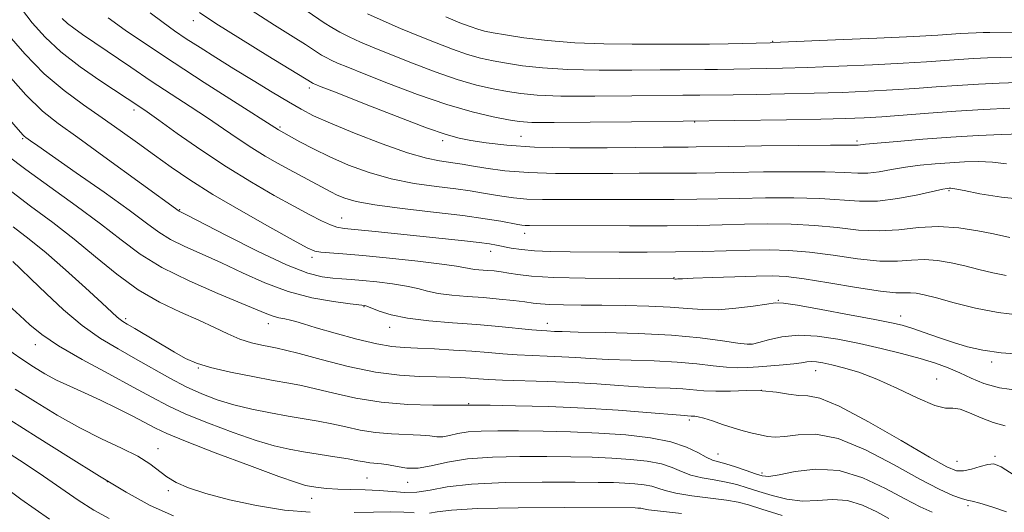
# Model space of a CAD drawing. Extents: x 2087300 to 2090200, y 307300 to 310200.
# Drawn here: x 2089765 to 2089964, y 308502 to 308602 of the extents above; entities that cross this region are included whole.
import ezdxf

# ---------------------------------------------------------------- set-up
doc = ezdxf.new("R2010")
doc.units = 0
doc.header["$MEASUREMENT"] = 0
for name, color, linetype, lineweight in [('CONTOUR INDEX', 41, 'Continuous', 13), ('CONTOUR INTERMEDIATE', 44, 'Continuous', 0), ('SPOT ELEVATION DTM', 2, 'Continuous', 13)]:
    doc.layers.add(name, color=color, linetype=linetype, lineweight=lineweight)

msp = doc.modelspace()

# ---------------------------------------------------------------- linework, layer by layer
at = {"layer": 'CONTOUR INDEX', "flags": 128}
for points, elevation in [([(2089801.452, 308603.008), (2089804.758, 308600.792), (2089809.714, 308597.672), (2089815.263, 308594.253), (2089824.212, 308588.765), (2089824.382, 308588.678), (2089824.737, 308588.525), (2089826.048, 308587.998), (2089829.235, 308586.73), (2089834.777, 308584.537), (2089841.379, 308581.957), (2089847.305, 308579.708), (2089851.286, 308578.325), (2089853.927, 308577.602), (2089856.299, 308577.146), (2089859.351, 308576.651), (2089863.529, 308576.16), (2089869.153, 308575.8), (2089876.267, 308575.66), (2089883.808, 308575.677), (2089895.125, 308575.788), (2089900.154, 308575.808), (2089901.79, 308575.827), (2089908.329, 308575.931), (2089914.994, 308576.023), (2089922.572, 308576.117), (2089928.972, 308576.185), (2089932.634, 308576.207), (2089934.563, 308576.211), (2089936.022, 308576.375), (2089938.366, 308576.602), (2089942.391, 308576.953), (2089947.601, 308577.373), (2089953.278, 308577.787), (2089958.757, 308578.129), (2089963.586, 308578.365), (2089967.367, 308578.47)], 940), ([(2089762.528, 308598.841), (2089766.138, 308594.674), (2089770.09, 308590.624), (2089774.069, 308587.211), (2089777.976, 308584.331), (2089781.767, 308581.725), (2089785.409, 308579.177), (2089788.918, 308576.658), (2089792.322, 308574.186), (2089795.724, 308571.742), (2089799.516, 308569.158), (2089804.163, 308566.232), (2089809.854, 308562.896), (2089815.666, 308559.617), (2089820.4, 308556.996), (2089823.22, 308555.468), (2089824.742, 308554.791), (2089825.941, 308554.556), (2089827.689, 308554.408), (2089830.417, 308554.207), (2089834.452, 308553.869), (2089839.85, 308553.344), (2089845.596, 308552.728), (2089850.407, 308552.154), (2089853.351, 308551.726), (2089855.903, 308551.237), (2089857.018, 308551.1), (2089859.653, 308550.89), (2089861, 308550.764), (2089862.396, 308550.594), (2089863.925, 308550.358), (2089865.777, 308550.052), (2089868.564, 308549.73), (2089873.001, 308549.462), (2089879.392, 308549.301), (2089886.383, 308549.226), (2089897.302, 308549.165), (2089897.618, 308549.142), (2089897.776, 308549.142), (2089898.067, 308549.161), (2089899.011, 308549.209), (2089901.228, 308549.298), (2089905.046, 308549.432), (2089909.648, 308549.582), (2089913.925, 308549.711), (2089917.137, 308549.767), (2089920.002, 308549.636), (2089923.605, 308549.19), (2089928.635, 308548.374), (2089934.204, 308547.432), (2089939.03, 308546.685), (2089942.158, 308546.362), (2089943.952, 308546.33), (2089945.106, 308546.367), (2089946.262, 308546.274), (2089947.875, 308545.949), (2089950.346, 308545.314), (2089953.928, 308544.35), (2089958.265, 308543.274), (2089962.848, 308542.359), (2089967.249, 308541.814)], 930), ([(2089763.811, 308559.697), (2089767.031, 308557.217), (2089770.433, 308554.455), (2089774.398, 308551.006), (2089778.403, 308547.387), (2089781.701, 308544.345), (2089784.824, 308541.441), (2089785.401, 308540.949), (2089785.938, 308540.577), (2089786.808, 308540.055), (2089788.364, 308539.14), (2089796.414, 308534.36), (2089798.626, 308533.117), (2089800.814, 308532.151), (2089803.692, 308531.27), (2089807.707, 308530.339), (2089812.229, 308529.427), (2089816.36, 308528.661), (2089819.481, 308528.108), (2089822.074, 308527.617), (2089824.901, 308526.978), (2089828.564, 308526.063), (2089833.036, 308525.06), (2089838.128, 308524.238), (2089843.553, 308523.794), (2089848.606, 308523.644), (2089855.61, 308523.633), (2089855.854, 308523.678), (2089856.122, 308523.685), (2089857.269, 308523.672), (2089860.151, 308523.627), (2089865.306, 308523.536), (2089872.016, 308523.365), (2089879.248, 308523.076), (2089886.059, 308522.657), (2089891.863, 308522.2), (2089898.658, 308521.608), (2089900.797, 308521.446), (2089901.528, 308521.426), (2089902.218, 308521.328), (2089903.364, 308521.03), (2089905.077, 308520.465), (2089907.153, 308519.749), (2089909.313, 308519.043), (2089911.322, 308518.473), (2089913.131, 308518.028), (2089914.739, 308517.661), (2089916.195, 308517.353), (2089917.759, 308517.196), (2089919.744, 308517.312), (2089922.43, 308517.688), (2089925.977, 308517.777), (2089930.516, 308516.898), (2089936.013, 308514.634), (2089941.781, 308511.613), (2089946.97, 308508.725), (2089950.91, 308506.675), (2089953.654, 308505.429), (2089955.435, 308504.766), (2089956.55, 308504.459), (2089957.56, 308504.247), (2089959.09, 308503.861), (2089961.557, 308503.106), (2089964.542, 308502.076)], 920), ([(2089763.115, 308520.725), (2089768.619, 308517.208), (2089774.977, 308513.205), (2089781.22, 308509.326), (2089786.622, 308506.057), (2089791.45, 308503.409), (2089796.215, 308501.272)], 910)]:
    msp.add_lwpolyline(points, dxfattribs=dict(at, elevation=elevation))
at = {"layer": 'CONTOUR INTERMEDIATE', "flags": 128}
for points, elevation in [([(2089765.444, 308603.736), (2089767.62, 308600.936), (2089770.229, 308598.028), (2089773.455, 308595.034), (2089777.336, 308592.024), (2089781.3, 308589.263), (2089789.571, 308583.783), (2089790.855, 308582.903), (2089793.199, 308581.248), (2089796.959, 308578.569), (2089801.724, 308575.243), (2089806.895, 308571.801), (2089811.936, 308568.692), (2089816.558, 308566.027), (2089820.539, 308563.834), (2089823.709, 308562.129), (2089826.122, 308560.888), (2089827.888, 308560.073), (2089829.217, 308559.622), (2089830.731, 308559.368), (2089836.957, 308558.73), (2089854.992, 308556.831), (2089857.977, 308556.493), (2089860.025, 308556.226), (2089861.488, 308555.986), (2089864.439, 308555.41), (2089866.5, 308555.089), (2089869.122, 308554.83), (2089872.401, 308554.68), (2089876.358, 308554.615), (2089886.272, 308554.567), (2089891.914, 308554.565), (2089897.604, 308554.605), (2089903.057, 308554.702), (2089912.661, 308554.95), (2089916.665, 308555.017), (2089920.511, 308554.932), (2089924.678, 308554.589), (2089929.463, 308553.947), (2089934.417, 308553.239), (2089938.906, 308552.768), (2089942.468, 308552.733), (2089945.339, 308552.932), (2089947.928, 308553.062), (2089950.569, 308552.884), (2089953.306, 308552.429), (2089956.107, 308551.795), (2089958.938, 308551.081), (2089961.74, 308550.397), (2089964.453, 308549.855)], 932), ([(2089811.875, 308603.495), (2089816.59, 308600.45), (2089820.396, 308598.078), (2089822.877, 308596.513), (2089825.285, 308594.934), (2089826.129, 308594.402), (2089827.022, 308593.89), (2089828.042, 308593.369), (2089829.344, 308592.777), (2089831.392, 308591.92), (2089834.728, 308590.574), (2089839.653, 308588.627), (2089845.51, 308586.416), (2089851.404, 308584.391), (2089856.568, 308582.905), (2089860.76, 308581.923), (2089863.869, 308581.312), (2089866.059, 308580.954), (2089868.613, 308580.786), (2089873.087, 308580.757), (2089880.384, 308580.819), (2089888.763, 308580.922), (2089920.073, 308581.329), (2089926.977, 308581.438), (2089931.987, 308581.553), (2089935.729, 308581.705), (2089939.332, 308581.933), (2089948.754, 308582.647), (2089954.253, 308583.037), (2089959.88, 308583.381), (2089965.217, 308583.653)], 942), ([(2089773.703, 308601.783), (2089774.741, 308600.797), (2089776.022, 308599.81), (2089777.788, 308598.582), (2089780.274, 308596.892), (2089787.542, 308591.924), (2089791.684, 308589.142), (2089795.723, 308586.498), (2089799.544, 308584.023), (2089803.084, 308581.696), (2089806.304, 308579.506), (2089809.261, 308577.473), (2089812.035, 308575.629), (2089814.69, 308573.993), (2089817.212, 308572.544), (2089819.57, 308571.252), (2089828.007, 308566.735), (2089829.285, 308566.108), (2089830.808, 308565.481), (2089833.133, 308564.833), (2089836.894, 308564.143), (2089842.413, 308563.406), (2089848.756, 308562.66), (2089854.679, 308561.952), (2089859.191, 308561.327), (2089862.339, 308560.811), (2089865.747, 308560.18), (2089866.598, 308560.047), (2089867.265, 308559.987), (2089868.148, 308559.963), (2089888.347, 308559.901), (2089895.935, 308559.917), (2089902.057, 308559.986), (2089907.035, 308560.089), (2089911.578, 308560.195), (2089916.247, 308560.268), (2089921.026, 308560.228), (2089925.752, 308559.988), (2089930.291, 308559.52), (2089934.63, 308559.047), (2089938.781, 308558.851), (2089942.778, 308559.105), (2089946.726, 308559.535), (2089950.75, 308559.757), (2089954.875, 308559.494), (2089958.736, 308558.909), (2089961.868, 308558.276), (2089965.216, 308557.52)], 934), ([(2089782.996, 308601.888), (2089786.452, 308599.427), (2089790.906, 308596.373), (2089796.294, 308592.795), (2089802.388, 308588.858), (2089808.298, 308585.098), (2089817.417, 308579.308), (2089821.748, 308576.889), (2089824.464, 308575.445), (2089827.776, 308573.821), (2089831.546, 308572.18), (2089835.7, 308570.661), (2089840.176, 308569.395), (2089844.851, 308568.474), (2089849.345, 308567.83), (2089853.211, 308567.351), (2089856.148, 308566.943), (2089858.417, 308566.57), (2089860.427, 308566.209), (2089862.531, 308565.851), (2089864.883, 308565.535), (2089867.584, 308565.31), (2089870.762, 308565.211), (2089874.648, 308565.198), (2089879.499, 308565.211), (2089891.619, 308565.201), (2089897.341, 308565.214), (2089901.968, 308565.266), (2089910.495, 308565.441), (2089915.829, 308565.52), (2089921.541, 308565.525), (2089926.825, 308565.387), (2089934.789, 308564.842), (2089938.474, 308564.892), (2089942.568, 308565.405), (2089946.577, 308566.166), (2089951.675, 308567.28), (2089952.549, 308567.445), (2089952.908, 308567.485), (2089953.257, 308567.483), (2089954.1, 308567.362), (2089955.946, 308567.008), (2089959.155, 308566.371), (2089963.515, 308565.65), (2089968.666, 308565.111)], 936), ([(2089791.503, 308602.931), (2089794.071, 308600.945), (2089796.367, 308599.303), (2089798.76, 308597.707), (2089801.553, 308595.91), (2089804.775, 308593.878), (2089808.389, 308591.634), (2089812.291, 308589.237), (2089816.109, 308586.914), (2089819.405, 308584.929), (2089821.967, 308583.435), (2089824.49, 308582.134), (2089827.896, 308580.611), (2089832.767, 308578.606), (2089838.326, 308576.455), (2089843.458, 308574.647), (2089847.29, 308573.542), (2089849.933, 308573), (2089853.104, 308572.56), (2089854.496, 308572.33), (2089856.43, 308571.994), (2089859.315, 308571.522), (2089863.167, 308571.022), (2089867.902, 308570.634), (2089873.377, 308570.459), (2089879.211, 308570.44), (2089884.966, 308570.479), (2089890.254, 308570.499), (2089898.748, 308570.511), (2089901.879, 308570.547), (2089909.412, 308570.686), (2089915.411, 308570.771), (2089922.057, 308570.821), (2089927.899, 308570.786), (2089931.873, 308570.649), (2089934.459, 308570.523), (2089936.519, 308570.551), (2089938.764, 308570.83), (2089941.299, 308571.271), (2089944.075, 308571.736), (2089947.033, 308572.116), (2089950.075, 308572.409), (2089953.093, 308572.636), (2089956.007, 308572.806), (2089958.843, 308572.863), (2089961.656, 308572.739), (2089964.543, 308572.405)], 938), ([(2089823.177, 308603.248), (2089826.648, 308600.929), (2089828.196, 308599.953), (2089829.832, 308599.015), (2089831.702, 308598.06), (2089833.95, 308597.029), (2089836.736, 308595.842), (2089840.221, 308594.418), (2089844.455, 308592.731), (2089849.047, 308590.989), (2089853.495, 308589.458), (2089857.399, 308588.339), (2089860.758, 308587.57), (2089863.67, 308587.025), (2089866.376, 308586.601), (2089869.668, 308586.294), (2089874.482, 308586.122), (2089881.298, 308586.091), (2089888.789, 308586.147), (2089899.137, 308586.258), (2089902.535, 308586.274), (2089909.297, 308586.385), (2089914.002, 308586.451), (2089919.671, 308586.543), (2089925.624, 308586.673), (2089931.3, 308586.852), (2089936.584, 308587.079), (2089941.476, 308587.348), (2089946.004, 308587.65), (2089950.309, 308587.964), (2089954.562, 308588.264), (2089958.864, 308588.526), (2089963.038, 308588.732), (2089966.834, 308588.866)], 944), ([(2089835.361, 308602.752), (2089838.557, 308601.281), (2089842.08, 308599.764), (2089845.714, 308598.261), (2089849.257, 308596.834), (2089852.583, 308595.562), (2089855.587, 308594.525), (2089858.23, 308593.773), (2089860.755, 308593.218), (2089863.472, 308592.738), (2089866.692, 308592.248), (2089870.724, 308591.801), (2089875.876, 308591.486), (2089882.213, 308591.363), (2089888.814, 308591.371), (2089894.515, 308591.42), (2089898.484, 308591.44), (2089903.531, 308591.449), (2089906.107, 308591.488), (2089919.268, 308591.756), (2089924.271, 308591.908), (2089930.614, 308592.152), (2089937.439, 308592.452), (2089943.62, 308592.762), (2089948.319, 308593.039), (2089954.871, 308593.491), (2089957.829, 308593.671), (2089960.698, 308593.812), (2089963.308, 308593.905), (2089965.609, 308593.944)], 946), ([(2089851.207, 308602.105), (2089854.058, 308600.938), (2089856.12, 308600.135), (2089857.678, 308599.593), (2089859.061, 308599.207), (2089860.752, 308598.866), (2089863.273, 308598.451), (2089867.008, 308597.895), (2089871.779, 308597.308), (2089877.271, 308596.851), (2089883.128, 308596.636), (2089888.84, 308596.596), (2089893.859, 308596.621), (2089897.831, 308596.623), (2089901.18, 308596.612), (2089904.526, 308596.624), (2089908.27, 308596.681), (2089916.744, 308596.89), (2089918.866, 308596.97), (2089929.927, 308597.451), (2089938.294, 308597.826), (2089945.764, 308598.176), (2089950.634, 308598.429), (2089953.418, 308598.598), (2089955.18, 308598.718), (2089956.793, 308598.816), (2089958.358, 308598.893), (2089959.781, 308598.944), (2089961.139, 308598.966), (2089966.83, 308599.006)], 948), ([(2089762.256, 308590.976), (2089766.367, 308586.352), (2089769.694, 308583.089), (2089772.868, 308580.548), (2089776.832, 308577.708), (2089782.147, 308573.884), (2089797.343, 308562.845), (2089798.805, 308562.099), (2089806.907, 308557.908), (2089813.177, 308554.756), (2089819.039, 308552.014), (2089823.324, 308550.357), (2089826.243, 308549.594), (2089828.356, 308549.313), (2089830.183, 308549.164), (2089832.086, 308549.028), (2089834.393, 308548.842), (2089837.292, 308548.56), (2089840.422, 308548.181), (2089843.287, 308547.72), (2089845.552, 308547.201), (2089847.53, 308546.682), (2089849.694, 308546.233), (2089852.4, 308545.9), (2089855.518, 308545.641), (2089858.8, 308545.39), (2089861.998, 308545.099), (2089864.878, 308544.792), (2089867.208, 308544.506), (2089868.891, 308544.277), (2089870.378, 308544.106), (2089872.253, 308543.99), (2089874.982, 308543.922), (2089878.538, 308543.881), (2089882.775, 308543.843), (2089887.487, 308543.782), (2089892.238, 308543.669), (2089896.532, 308543.475), (2089900.042, 308543.201), (2089903.115, 308542.973), (2089906.264, 308542.947), (2089909.809, 308543.221), (2089913.294, 308543.665), (2089916.064, 308544.092), (2089917.791, 308544.331), (2089919.429, 308544.274), (2089922.255, 308543.834), (2089927.076, 308542.983), (2089932.817, 308541.94), (2089937.931, 308540.988), (2089941.295, 308540.324), (2089943.462, 308539.805), (2089945.409, 308539.202), (2089947.892, 308538.35), (2089950.795, 308537.342), (2089953.784, 308536.334), (2089956.656, 308535.458), (2089959.73, 308534.753), (2089963.461, 308534.234), (2089968.071, 308533.903)], 928), ([(2089757.942, 308587.145), (2089765.742, 308578.277), (2089766.045, 308577.981), (2089766.333, 308577.75), (2089767.31, 308577.052), (2089768.761, 308576.031), (2089776.535, 308570.627), (2089782.164, 308566.69), (2089787.24, 308563.064), (2089790.769, 308560.433), (2089793.259, 308558.603), (2089795.594, 308557.154), (2089798.487, 308555.724), (2089801.965, 308554.169), (2089805.886, 308552.398), (2089810.123, 308550.383), (2089814.622, 308548.356), (2089819.346, 308546.611), (2089824.159, 308545.372), (2089828.539, 308544.588), (2089831.862, 308544.139), (2089834.826, 308543.771), (2089835.259, 308543.634), (2089837.753, 308542.676), (2089840.153, 308541.93), (2089843.485, 308541.229), (2089847.764, 308540.702), (2089852.592, 308540.305), (2089857.464, 308539.944), (2089861.925, 308539.556), (2089868.616, 308538.885), (2089870.513, 308538.717), (2089871.659, 308538.642), (2089873.179, 308538.567), (2089874.756, 308538.51), (2089877.988, 308538.433), (2089883.384, 308538.325), (2089890.066, 308538.13), (2089896.814, 308537.783), (2089902.59, 308537.257), (2089907.104, 308536.674), (2089910.252, 308536.192), (2089912.076, 308535.949), (2089913.213, 308535.981), (2089914.447, 308536.302), (2089916.408, 308536.875), (2089919.12, 308537.461), (2089922.451, 308537.766), (2089926.27, 308537.576), (2089930.429, 308536.97), (2089934.78, 308536.105), (2089939.157, 308535.122), (2089943.327, 308534.097), (2089947.044, 308533.093), (2089950.135, 308532.149), (2089952.74, 308531.213), (2089955.074, 308530.212), (2089957.371, 308529.112), (2089959.94, 308528.046), (2089963.105, 308527.184), (2089967.032, 308526.624)], 926), ([(2089762.481, 308574.193), (2089766.325, 308571.263), (2089771.181, 308567.763), (2089776.494, 308563.957), (2089781.471, 308560.281), (2089785.592, 308557.059), (2089789.433, 308554.19), (2089793.846, 308551.462), (2089799.348, 308548.747), (2089805.125, 308546.24), (2089810.028, 308544.217), (2089815.078, 308542.081), (2089816.313, 308541.628), (2089817.491, 308541.329), (2089818.677, 308541.096), (2089819.809, 308540.862), (2089820.925, 308540.557), (2089822.475, 308540.076), (2089825.01, 308539.308), (2089828.831, 308538.211), (2089833.243, 308537.02), (2089837.3, 308536.043), (2089840.339, 308535.499), (2089842.823, 308535.274), (2089845.5, 308535.167), (2089848.905, 308535.014), (2089852.74, 308534.8), (2089856.496, 308534.545), (2089859.794, 308534.272), (2089862.76, 308534.012), (2089865.649, 308533.8), (2089868.652, 308533.658), (2089871.697, 308533.551), (2089874.649, 308533.431), (2089877.462, 308533.264), (2089880.457, 308533.073), (2089884.047, 308532.896), (2089893.311, 308532.594), (2089897.956, 308532.353), (2089901.927, 308531.996), (2089905.213, 308531.612), (2089907.916, 308531.323), (2089910.172, 308531.217), (2089912.244, 308531.265), (2089914.427, 308531.404), (2089916.902, 308531.581), (2089919.402, 308531.781), (2089921.547, 308531.999), (2089923.071, 308532.219), (2089924.148, 308532.397), (2089925.065, 308532.48), (2089926.09, 308532.422), (2089927.413, 308532.205), (2089929.204, 308531.818), (2089931.606, 308531.226), (2089934.643, 308530.305), (2089938.309, 308528.905), (2089942.489, 308526.998), (2089946.614, 308525.039), (2089950.007, 308523.602), (2089952.215, 308523.066), (2089953.696, 308523.02), (2089955.133, 308522.857), (2089957.055, 308522.14), (2089959.368, 308521.101), (2089961.822, 308520.142), (2089964.271, 308519.497)], 924), ([(2089762.644, 308567.405), (2089767.324, 308563.874), (2089771.796, 308560.555), (2089776.14, 308557.195), (2089780.431, 308553.64), (2089784.717, 308550.126), (2089789.04, 308546.987), (2089793.393, 308544.468), (2089797.573, 308542.47), (2089801.33, 308540.804), (2089804.486, 308539.323), (2089807.176, 308538.04), (2089809.606, 308537.007), (2089811.923, 308536.258), (2089814.03, 308535.748), (2089815.766, 308535.413), (2089817.137, 308535.162), (2089818.805, 308534.791), (2089821.6, 308534.07), (2089826.053, 308532.875), (2089831.515, 308531.5), (2089837.041, 308530.346), (2089841.86, 308529.708), (2089845.896, 308529.469), (2089849.245, 308529.407), (2089852.007, 308529.338), (2089854.282, 308529.236), (2089856.17, 308529.112), (2089857.852, 308528.977), (2089859.83, 308528.842), (2089862.683, 308528.716), (2089871.736, 308528.46), (2089876.894, 308528.254), (2089881.744, 308527.961), (2089886.158, 308527.636), (2089890.106, 308527.359), (2089893.566, 308527.18), (2089896.555, 308527.058), (2089899.097, 308526.924), (2089903.384, 308526.556), (2089905.79, 308526.467), (2089908.732, 308526.517), (2089911.976, 308526.591), (2089915.167, 308526.533), (2089918.013, 308526.249), (2089920.467, 308525.88), (2089922.54, 308525.627), (2089924.4, 308525.538), (2089926.819, 308525.049), (2089930.724, 308523.445), (2089936.609, 308520.318), (2089943.235, 308516.508), (2089948.931, 308513.164), (2089952.471, 308511.172), (2089954.43, 308510.378), (2089955.827, 308510.363), (2089957.458, 308510.742), (2089959.211, 308511.258), (2089960.748, 308511.686), (2089961.929, 308511.776), (2089963.414, 308511.172), (2089966.057, 308509.493)], 922), ([(2089763.7, 308552.709), (2089765.234, 308551.275), (2089767.434, 308549.143), (2089770.436, 308546.211), (2089773.988, 308542.895), (2089777.742, 308539.739), (2089781.417, 308537.155), (2089784.994, 308535.012), (2089788.518, 308533.044), (2089795.449, 308529.116), (2089798.745, 308527.372), (2089801.887, 308525.93), (2089805.027, 308524.748), (2089808.361, 308523.749), (2089812.006, 308522.87), (2089815.759, 308522.103), (2089819.336, 308521.457), (2089825.431, 308520.426), (2089828.202, 308519.886), (2089830.993, 308519.25), (2089833.894, 308518.617), (2089836.981, 308518.119), (2089840.253, 308517.847), (2089846.073, 308517.609), (2089847.988, 308517.434), (2089849.382, 308517.284), (2089850.606, 308517.29), (2089851.971, 308517.534), (2089853.639, 308517.906), (2089855.736, 308518.247), (2089858.387, 308518.433), (2089861.723, 308518.483), (2089865.874, 308518.451), (2089870.884, 308518.377), (2089876.441, 308518.24), (2089882.146, 308518.006), (2089887.62, 308517.637), (2089892.568, 308517.078), (2089896.715, 308516.268), (2089899.87, 308515.201), (2089902.169, 308514.076), (2089903.83, 308513.145), (2089905.094, 308512.576), (2089906.289, 308512.207), (2089907.765, 308511.795), (2089909.741, 308511.165), (2089911.899, 308510.43), (2089913.791, 308509.773), (2089915.159, 308509.357), (2089916.513, 308509.27), (2089918.553, 308509.577), (2089921.791, 308510.232), (2089925.98, 308510.729), (2089930.687, 308510.45), (2089935.49, 308508.995), (2089940.03, 308506.846), (2089943.96, 308504.707), (2089947.045, 308503.123), (2089949.482, 308502.008)], 918), ([(2089762.887, 308543.772), (2089765.124, 308541.749), (2089767.181, 308539.865), (2089769.577, 308537.922), (2089772.968, 308535.649), (2089777.728, 308532.894), (2089783.1, 308529.975), (2089788.044, 308527.325), (2089791.845, 308525.253), (2089795.09, 308523.547), (2089798.689, 308521.87), (2089803.262, 308519.989), (2089808.275, 308518.102), (2089812.903, 308516.51), (2089816.551, 308515.431), (2089819.544, 308514.741), (2089822.437, 308514.229), (2089828.792, 308513.234), (2089831.503, 308512.793), (2089833.421, 308512.437), (2089834.753, 308512.173), (2089835.834, 308512), (2089838.213, 308511.793), (2089839.663, 308511.584), (2089841.353, 308511.233), (2089843.32, 308510.936), (2089845.602, 308510.946), (2089848.267, 308511.423), (2089851.525, 308512.149), (2089855.619, 308512.815), (2089860.653, 308513.181), (2089866.177, 308513.294), (2089871.597, 308513.275), (2089876.452, 308513.219), (2089880.787, 308513.123), (2089884.775, 308512.962), (2089888.531, 308512.709), (2089891.925, 308512.325), (2089894.77, 308511.77), (2089896.975, 308511.033), (2089898.839, 308510.231), (2089900.757, 308509.51), (2089903.015, 308508.973), (2089905.468, 308508.549), (2089907.859, 308508.124), (2089910.02, 308507.603), (2089912.127, 308506.965), (2089914.443, 308506.209), (2089917.156, 308505.373), (2089920.157, 308504.654), (2089923.26, 308504.287), (2089926.32, 308504.389), (2089929.342, 308504.588), (2089932.372, 308504.395), (2089935.409, 308503.475), (2089938.28, 308502.116), (2089940.765, 308500.763)], 916), ([(2089762.264, 308535.227), (2089765.318, 308533.112), (2089767.907, 308531.388), (2089770.221, 308529.978), (2089772.579, 308528.721), (2089775.237, 308527.472), (2089778.201, 308526.147), (2089781.416, 308524.678), (2089784.773, 308523.046), (2089787.953, 308521.424), (2089792.566, 308518.986), (2089794.843, 308517.921), (2089798.632, 308516.368), (2089804.637, 308514.049), (2089811.523, 308511.455), (2089817.445, 308509.27), (2089821.04, 308508), (2089822.887, 308507.442), (2089824.048, 308507.218), (2089825.412, 308507.019), (2089827.184, 308506.824), (2089829.393, 308506.682), (2089832.027, 308506.62), (2089834.89, 308506.571), (2089837.741, 308506.444), (2089840.399, 308506.199), (2089842.913, 308505.999), (2089845.39, 308506.053), (2089848.041, 308506.495), (2089851.476, 308507.138), (2089856.412, 308507.717), (2089863.189, 308508.027), (2089870.664, 308508.118), (2089877.321, 308508.1), (2089882.02, 308508.06), (2089885.133, 308508.005), (2089887.405, 308507.918), (2089889.441, 308507.78), (2089891.282, 308507.572), (2089892.825, 308507.271), (2089894.081, 308506.865), (2089895.509, 308506.386), (2089897.684, 308505.875), (2089900.937, 308505.37), (2089907.953, 308504.454), (2089910.299, 308504.041), (2089912.354, 308503.499), (2089915.094, 308502.644), (2089919.153, 308501.389)], 914), ([(2089764.217, 308526.919), (2089768.276, 308524.3), (2089772.703, 308521.607), (2089777.249, 308519.075), (2089781.659, 308516.884), (2089785.655, 308514.998), (2089788.951, 308513.327), (2089791.376, 308511.797), (2089794.871, 308509.149), (2089796.741, 308508.031), (2089799.227, 308506.957), (2089802.731, 308505.815), (2089807.479, 308504.554), (2089812.988, 308503.351), (2089818.6, 308502.446), (2089823.776, 308502.005)], 912), ([(2089762.22, 308514.362), (2089765.992, 308511.927), (2089769.893, 308509.335), (2089776.939, 308504.461), (2089780.125, 308502.42), (2089783.159, 308500.747)], 908), ([(2089760.682, 308508.084), (2089765.359, 308504.677), (2089771.166, 308500.604)], 906), ([(2089832.719, 308501.987), (2089836.585, 308502.066), (2089839.966, 308502.096), (2089842.739, 308502.05), (2089844.845, 308501.925)], 912), ([(2089847.89, 308501.848), (2089849.5, 308502.094), (2089852.338, 308502.449), (2089857.595, 308502.761), (2089865.84, 308502.916), (2089875.166, 308502.947), (2089889.478, 308502.888), (2089890.034, 308502.873), (2089890.352, 308502.852), (2089890.639, 308502.819), (2089890.88, 308502.772), (2089891.186, 308502.697), (2089892.179, 308502.541), (2089894.61, 308502.241), (2089898.859, 308501.768)], 912)]:
    msp.add_lwpolyline(points, dxfattribs=dict(at, elevation=elevation))
at = {"layer": 'SPOT ELEVATION DTM'}
for p in [(2089800.21, 308601.32, 939.4), (2089917.28, 308597.16, 948.1), (2089823.65, 308587.74, 939.6), (2089788.23, 308583.32, 931.6), (2089817.69, 308579.84, 936.2), (2089901.49, 308580.84, 941.9), (2089765.68, 308577.47, 925.8), (2089866.4, 308577.99, 941), (2089850.57, 308577.07, 939.6), (2089934.27, 308577.06, 940.3), (2089952.89, 308566.97, 935.8), (2089797.43, 308563.13, 928.1), (2089830.19, 308561.48, 932.8), (2089867.17, 308558.39, 933.4), (2089860.25, 308554.74, 931.4), (2089824.21, 308553.51, 929.6), (2089897.34, 308549.45, 930.1), (2089918.4, 308544.84, 928.1), (2089834.66, 308543.55, 925.9), (2089943.13, 308541.68, 928.6), (2089786.55, 308541.13, 920.3), (2089815.35, 308540.14, 923.4), (2089871.73, 308540.16, 926.6), (2089839.87, 308539.36, 925.4), (2089768.25, 308535.91, 915.4), (2089912.65, 308536.04, 926.1), (2089961.51, 308532.38, 927.6), (2089801.18, 308531.17, 919.9), (2089925.98, 308530.63, 923.3), (2089950.39, 308528.95, 924.8), (2089914.99, 308526.68, 921.9), (2089855.86, 308523.95, 920.1), (2089900.41, 308520.68, 919.7), (2089793.08, 308514.86, 912.7), (2089906.21, 308513.8, 918.8), (2089954.51, 308512.34, 922.9), (2089962.21, 308513.3, 922.3), (2089915.09, 308509.98, 918.4), (2089782.85, 308508.23, 910), (2089835.26, 308508.94, 915), (2089843.5, 308508.08, 915.4), (2089795.18, 308506.37, 911.7), (2089824.09, 308504.84, 913.3), (2089956.74, 308503.38, 919.7)]:
    msp.add_point(p, dxfattribs=at)

doc.saveas('drawing.dxf')
